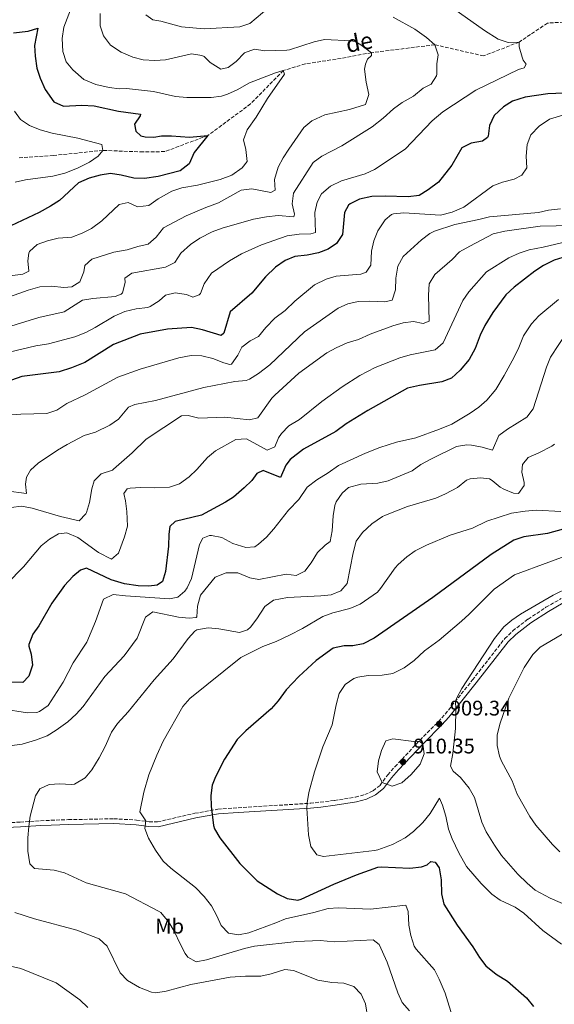
# Model space of a CAD drawing. Units: metres. Extents: x 621336 to 624795, y 4715613 to 4717987.
# Drawn here: x 621764 to 622017, y 4716202 to 4716668 of the extents above; entities that cross this region are included whole.
import ezdxf
from ezdxf.enums import TextEntityAlignment as Align

# ---------------------------------------------------------------- set-up
doc = ezdxf.new("R2010")
doc.units = ezdxf.units.M
doc.header["$MEASUREMENT"] = 0
doc.linetypes.add('DGN Style 3', pattern=[2.435891, 1.739922, -0.695969])
for name, color, linetype, lineweight in [('Barranco lineal', 142, 'DGN Style 3', 13), ('Camino', 7, 'DGN Style 3', 0), ('Cota de punto acotado terreno', 7, 'Continuous', 0), ('Curva de nivel directora', 30, 'Continuous', 30), ('Curva de nivel intermedia', 30, 'Continuous', 0), ('Etiqueta de uso rústico', 92, 'Continuous', 0), ('Margen derecho', 7, 'Continuous', 0), ('Punto acotado terreno (símbolo)', 7, 'Continuous', 0), ('Texto de arroyo-regatas y barrancos', 142, 'Continuous', 0)]:
    doc.layers.add(name, color=color, linetype=linetype, lineweight=lineweight)
doc.styles.add('Style-Arial', font='arial.ttf')

# ---------------------------------------------------------------- blocks, each defined once
blk = doc.blocks.new('5PATER')
at = {"layer": 'Punto acotado terreno (símbolo)', "linetype": 'Continuous', "lineweight": 0}
h = blk.add_hatch(color=51, dxfattribs=at)
edge = h.paths.add_edge_path()
edge.add_ellipse((0, 0), major_axis=(-0.11, -0.111), ratio=0.999422, start_angle=0, end_angle=360)

msp = doc.modelspace()

# ---------------------------------------------------------------- linework, layer by layer
at = {"layer": 'Barranco lineal', "color": 142, "linetype": 'DGN Style 3', "lineweight": 13}
msp.add_polyline3d([(622036.17, 4716668.06, 847.47), (622013.83, 4716666.7, 845.17), (622000.4, 4716657.71, 845), (621983.58, 4716651.14, 842.01), (621960.47, 4716656.46, 840), (621930.35, 4716652.68, 835), (621915.97, 4716649.97, 833.16), (621898.95, 4716647.37, 830.63), (621888.57, 4716644.21, 830), (621873.06, 4716628.39, 826.09), (621852.81, 4716613.45, 825), (621832.33, 4716605.8, 822.01), (621822.03, 4716605.64, 821.55), (621803.05, 4716606.36, 820), (621779.55, 4716603.96, 817.47), (621762.95, 4716602.85, 815)], dxfattribs=at)
at = {"layer": 'Camino', "color": 7, "linetype": 'DGN Style 3', "lineweight": 0}
msp.add_polyline3d([(621757.2, 4716287.68, 887.89), (621763.77, 4716287.93, 889.04), (621773.46, 4716288.6, 891.39), (621778.43, 4716288.82, 892.26), (621786.69, 4716289.14, 893.1), (621808.2, 4716289.54, 893.84), (621819, 4716288.95, 894.51), (621824.9, 4716288.11, 895.16), (621828.96, 4716288.06, 895.8), (621846.59, 4716292.14, 898.65), (621857.49, 4716294.08, 900.52), (621867.09, 4716294.78, 901.86), (621901.28, 4716296.87, 905.16), (621912.82, 4716298.21, 906.86), (621922.76, 4716299.8, 907.86), (621927.19, 4716301.01, 908.91), (621931.14, 4716302.84, 909.34), (621934.51, 4716305.43, 909.81), (621938.08, 4716310.43, 910.51), (621941.54, 4716314.24, 910.72), (621953.4, 4716326.81, 909.98), (621962.14, 4716335.57, 909.34), (621965.36, 4716339.21, 909.41), (621978.3, 4716355.35, 910.99), (621993.58, 4716374.93, 911.22), (621997.35, 4716378.64, 911.28), (622004.69, 4716384.22, 911.43), (622013.15, 4716389.79, 911.64), (622020.32, 4716393.89, 911.68)], dxfattribs=at)
at = {"layer": 'Curva de nivel directora', "color": 30, "linetype": 'Continuous', "lineweight": 30, "flags": 128}
for points, elevation in [([(621760.68, 4716662.04), (621767.54, 4716662.9), (621772.23, 4716664.24), (621770.56, 4716656.08), (621770.87, 4716651.09), (621771.7, 4716645.31), (621773.24, 4716640.56), (621775.68, 4716635.21), (621779.7, 4716629.38), (621784.25, 4716627.32), (621792.97, 4716627.75), (621798.89, 4716627.53), (621810.37, 4716624.93), (621820.79, 4716623.53), (621820.66, 4716622.68), (621817.99, 4716618.87), (621818.6, 4716615.54), (621820.94, 4716613.27), (621823.07, 4716612.73), (621827.16, 4716612.65), (621830.78, 4716613.27), (621835.54, 4716613.29), (621844.16, 4716612.71), (621852.81, 4716613.45), (621846.24, 4716605.35), (621843.92, 4716600), (621839.68, 4716596.73), (621829.29, 4716593.96), (621822.74, 4716593), (621817.75, 4716593.19), (621811.75, 4716594.63), (621806.61, 4716595.4), (621801.68, 4716594.61), (621796.47, 4716593.24), (621791.48, 4716590.94), (621782.41, 4716582.62), (621778.22, 4716579.89), (621772.74, 4716576.91), (621756.7, 4716569.41)], 825), ([(622025.47, 4716633.6), (622013.98, 4716633.16), (622003.32, 4716631.63), (621997.28, 4716629.66), (621993.07, 4716626.97), (621988.53, 4716622.85), (621986.34, 4716618.15), (621985.74, 4716613.19), (621985.43, 4716612.54), (621983.01, 4716610.81), (621977.7, 4716609.84), (621973.25, 4716607.51), (621968.44, 4716599.35), (621962.18, 4716591.28), (621957.32, 4716587.71), (621952.95, 4716585.06), (621947.82, 4716584.37), (621936.83, 4716584.67), (621930.57, 4716584.48), (621924.75, 4716583.27), (621920.28, 4716581.11), (621919.52, 4716580.46), (621917.6, 4716576.99), (621916.57, 4716566.48), (621913.86, 4716562.29), (621909.9, 4716559.51), (621905.19, 4716557.82), (621899.96, 4716556.78), (621894.03, 4716556.12), (621889.42, 4716554.21), (621884.94, 4716550.97), (621880.1, 4716546.41), (621873.59, 4716538.65), (621863.35, 4716529.88), (621860.39, 4716519.67), (621859.09, 4716518.66), (621850.24, 4716521.26), (621845, 4716522.41), (621833.67, 4716521.56), (621820.73, 4716519.25), (621808.02, 4716514.38), (621794.4, 4716505.9), (621788.18, 4716503.31), (621782.23, 4716501.48), (621764.61, 4716499.15), (621759.69, 4716497.39)], 850), ([(622023.24, 4716556.22), (622017.07, 4716554.39), (622012.01, 4716551.88), (622007.85, 4716549.11), (621998.08, 4716541.61), (621994.09, 4716537.83), (621987.99, 4716529.5)], 875), ([(621987.99, 4716529.5), (621984.09, 4716523.32), (621981.96, 4716518.8), (621979.49, 4716512.43), (621976.74, 4716507.21), (621972.44, 4716502.16), (621968.4, 4716498.47), (621963.81, 4716496.67), (621953.15, 4716495), (621947.52, 4716493.6), (621928.65, 4716483.02), (621918.44, 4716476.7), (621913.55, 4716473.19), (621898.18, 4716464.73), (621891.85, 4716459.79), (621889.82, 4716457.17), (621887.27, 4716451.34), (621878.98, 4716454.66), (621876.04, 4716453.16), (621873.68, 4716449.83), (621870.07, 4716446.37), (621865, 4716442), (621861.17, 4716439.57), (621849.7, 4716433.52), (621837.29, 4716430.51), (621834.74, 4716428.17), (621834.23, 4716424.49), (621834.07, 4716418.84), (621832.74, 4716406.76), (621831.26, 4716402), (621828.79, 4716400.26), (621824.75, 4716399.82), (621819.75, 4716399.92), (621813.18, 4716400.87), (621806.98, 4716402.78), (621795.2, 4716408.38), (621792.34, 4716407.4), (621788.81, 4716404.38), (621784.82, 4716400.13), (621778.83, 4716391.81), (621772.63, 4716381.08), (621769.72, 4716376.99), (621767.93, 4716372.23), (621767.92, 4716371.36), (621769.01, 4716367.51), (621769.6, 4716362.39), (621767.89, 4716357.09), (621765.07, 4716354.09), (621756.35, 4716354.38)], 875), ([(622021.25, 4716426.84), (622013.82, 4716424.85), (622002.69, 4716423.18), (621997.92, 4716421.62), (621987.09, 4716414.76), (621959.42, 4716394.44), (621931.6, 4716375.11), (621926.41, 4716372.54), (621921.52, 4716371.51), (621917.43, 4716371.56), (621912.27, 4716370.45), (621904.12, 4716364.55), (621895.93, 4716356.99), (621889.96, 4716350.68), (621886.13, 4716345.45), (621882.79, 4716341.73), (621870.72, 4716331.19), (621866.71, 4716327.05), (621860.74, 4716317.77), (621856.44, 4716309.42), (621854.85, 4716305.54), (621854.13, 4716300.59), (621854.35, 4716295.55), (621855.49, 4716286.35), (621855.96, 4716284.81), (621858.43, 4716280.46), (621867.91, 4716268.3), (621876.15, 4716260.11), (621885.79, 4716254.04), (621890.48, 4716251.8), (621895.52, 4716250.99), (621897.03, 4716251.38), (621912.51, 4716258.62), (621923.23, 4716262.96), (621933.42, 4716266.58), (621934.99, 4716266.76), (621948.51, 4716266.16), (621954.05, 4716266.8), (621956.77, 4716267.74), (621958.53, 4716269.32), (621960.66, 4716268.92), (621962.44, 4716266.27), (621963.46, 4716260.59), (621963.61, 4716253.9), (621964.78, 4716249.02), (621971.07, 4716239.13), (621978.38, 4716228.89), (621981.61, 4716223.85), (621984.66, 4716219.89), (621989.56, 4716215.93), (621994.95, 4716212.56), (622003.97, 4716204.64), (622007.23, 4716200.64)], 900)]:
    msp.add_lwpolyline(points, dxfattribs=dict(at, elevation=elevation))
at = {"layer": 'Curva de nivel intermedia', "color": 30, "linetype": 'Continuous', "lineweight": 0, "flags": 128}
for points, elevation in [([(621966.77, 4716675.35), (621984.02, 4716663.25), (621990.54, 4716659.12), (621995.26, 4716657.45), (622000.4, 4716657.71), (622000.48, 4716655.45), (622001.79, 4716650.59), (622002.27, 4716649.22), (622003.8, 4716647.22), (622002.84, 4716645.56), (622000.17, 4716644.67), (621979.8, 4716634.86), (621964.17, 4716624.6), (621959.17, 4716620.42), (621946.3, 4716607.02), (621931.89, 4716597.35), (621927.33, 4716595.29), (621916.2, 4716591.94), (621911.01, 4716589.42), (621906.64, 4716585.78), (621904.63, 4716581.79), (621903.52, 4716576.89), (621903.8, 4716567.47), (621901.69, 4716566.83), (621896.14, 4716566.74), (621890.36, 4716565.95), (621878.23, 4716561.68), (621868.69, 4716557.35), (621862.99, 4716554.07), (621854.46, 4716548.2), (621851.06, 4716543.11), (621849.25, 4716538.53), (621848.68, 4716537.9), (621845.64, 4716536.82), (621842.66, 4716538), (621837.32, 4716538.91), (621832.77, 4716537.81), (621829.66, 4716535.13), (621825.47, 4716532.38), (621824.39, 4716531.94), (621818.84, 4716531.34), (621813.35, 4716529.95), (621808.39, 4716527.8), (621799.29, 4716522.35), (621794.84, 4716520.08), (621789.73, 4716518.05), (621777.28, 4716514.73), (621771.22, 4716513.7), (621758.55, 4716510.74)], 845), ([(621788.51, 4716675.04), (621784.51, 4716664.81), (621783.7, 4716659.48), (621784.07, 4716653.18), (621785.55, 4716648.4), (621788.78, 4716644.58), (621793.92, 4716639.95), (621799.6, 4716637.68), (621805.93, 4716636.22), (621810.89, 4716635.54), (621814.27, 4716635.68), (621826.95, 4716634.22), (621837.44, 4716631.93), (621842.76, 4716631.39), (621854.34, 4716631.47), (621859.29, 4716632.14), (621862.04, 4716632.99), (621866.62, 4716635.03), (621872.6, 4716638.37), (621884.91, 4716643.12), (621888.57, 4716644.21), (621889.21, 4716642.52), (621881.14, 4716631.04), (621875.66, 4716622.11), (621871.47, 4716616.13), (621869.7, 4716611.45), (621870.85, 4716606.85), (621871.36, 4716601.07), (621869.1, 4716598.07), (621864.16, 4716594.56), (621858.58, 4716592.55), (621847.89, 4716589.96), (621840.52, 4716588.66)], 830), ([(621823.37, 4716670.56), (621826.7, 4716668.25), (621830.47, 4716667.69), (621840.22, 4716664.87), (621851.1, 4716663.99), (621867.99, 4716664.9), (621872.72, 4716666.53), (621881.69, 4716674.09)], 840), ([(621940.7, 4716669.45), (621950.94, 4716663.76), (621956.52, 4716659.89), (621960.47, 4716656.46), (621961.95, 4716651.73), (621961.36, 4716647.43), (621961.38, 4716642.43), (621961.3, 4716641.74), (621958.63, 4716637.74), (621954.84, 4716635.81), (621950.38, 4716632.11), (621944.87, 4716629.07), (621940.81, 4716626.15), (621935.89, 4716621.59), (621930.68, 4716617.61), (621916.36, 4716608.46), (621906.82, 4716603.61), (621902.75, 4716600.69), (621893.34, 4716586.04), (621892.83, 4716581.05), (621893.81, 4716576.16), (621893.64, 4716574.94), (621886.19, 4716575.44), (621880.65, 4716574.93), (621874.5, 4716573.71), (621859.5, 4716569.56), (621854.78, 4716567.76), (621849.04, 4716564.8), (621844.54, 4716561.84), (621839.94, 4716557.72), (621837.13, 4716553.26), (621832.65, 4716551.01), (621816.73, 4716548.16), (621813.38, 4716545.8), (621813.5, 4716543.73), (621812.3, 4716538.91), (621811.74, 4716538.24), (621808.84, 4716537.17), (621798.31, 4716536.21), (621793.39, 4716535.33), (621784.61, 4716529.8), (621772.6, 4716527.17), (621727.37, 4716513.19)], 840), ([(621801.79, 4716671.23), (621801.78, 4716665.39), (621803.25, 4716660.62), (621806.55, 4716656.3), (621811.6, 4716652.88), (621817.21, 4716650.55), (621822.04, 4716649.26), (621827.59, 4716648.91), (621832.71, 4716649.32), (621845.1, 4716652.14), (621850, 4716651.39), (621851, 4716650.86), (621853.87, 4716648.03), (621858.95, 4716644.9), (621862.42, 4716645.7), (621866.24, 4716648.44), (621870.19, 4716652.55), (621874.87, 4716654.39), (621879.87, 4716653.54), (621890.19, 4716653.87), (621891.49, 4716654.04), (621903.25, 4716657.79), (621908.14, 4716658.92), (621920.99, 4716658.33), (621922.98, 4716657.84), (621925.4, 4716656.46), (621930.35, 4716652.68), (621930.32, 4716651.36)], 835), ([(621930.32, 4716651.36), (621928.51, 4716649.64), (621927.51, 4716647.31), (621927.12, 4716644.86), (621927.87, 4716638.7), (621929.13, 4716632.89), (621927.6, 4716628.2), (621919.94, 4716625.72), (621908.32, 4716623.17), (621902.15, 4716620.44), (621898.28, 4716617.24), (621891.19, 4716607), (621888.47, 4716602.77), (621886.13, 4716598.37), (621884.43, 4716592.59), (621884.74, 4716587.56), (621882.73, 4716586.36), (621873.62, 4716588.15), (621868.66, 4716587.57), (621857.81, 4716581.47), (621851.77, 4716579.36), (621842.43, 4716575.29), (621831.81, 4716569.66), (621828.29, 4716565.22), (621824.48, 4716561.97), (621819.55, 4716560.86), (621814.54, 4716559.28), (621808.25, 4716558.06), (621797.75, 4716554.8), (621794.5, 4716551.83), (621793.93, 4716548.81), (621792.02, 4716544.03), (621788.34, 4716541.62), (621784.44, 4716541.42), (621778.68, 4716542.09), (621773.09, 4716541.68), (621767.51, 4716540.09), (621756.5, 4716536.12)], 835), ([(622021.1, 4716623.08), (622014.87, 4716621.12), (622009.97, 4716617.89), (622005.94, 4716613.69), (622004.26, 4716609.15), (622003.73, 4716603.58), (622004, 4716598.03), (622001.65, 4716594.7), (621998.01, 4716592.77), (621992.57, 4716591.37), (621987.88, 4716589.63), (621974.15, 4716579.5), (621968.63, 4716577.04), (621963.18, 4716575.73), (621945.8, 4716576.8), (621940.84, 4716576.31), (621939.88, 4716575.96), (621936.9, 4716573.47), (621933.45, 4716568.19), (621931.54, 4716563.57), (621930.42, 4716558.67), (621930.01, 4716551.95), (621927.94, 4716548.67), (621925.27, 4716547.73), (621913.66, 4716546.76), (621908.88, 4716545.32), (621903.4, 4716542.6), (621893.97, 4716534.85), (621889.46, 4716530.55), (621884.62, 4716526.85), (621880.26, 4716522.5), (621876.84, 4716518.12), (621872.92, 4716516.09), (621868.9, 4716513.11), (621867.04, 4716509.27), (621863.96, 4716505.1), (621863.24, 4716504.84), (621860.31, 4716505.64), (621855.1, 4716507.73), (621849.86, 4716509.07), (621844.85, 4716509.19), (621838.98, 4716508.07), (621820.67, 4716502.66), (621810.06, 4716498.87), (621794.6, 4716490.5), (621785.84, 4716486.38), (621781.22, 4716483.21), (621776.47, 4716481.64), (621764.02, 4716481.31), (621752.92, 4716480.49)], 855), ([(621761.02, 4716625), (621763.95, 4716620.95), (621768.17, 4716618.14), (621773.31, 4716616.08), (621778.91, 4716614.46), (621791.19, 4716612.14), (621802.58, 4716609.23), (621803.05, 4716606.36), (621800.69, 4716603.65), (621796.58, 4716600.78), (621790.91, 4716597.98), (621784.9, 4716595.65), (621779.24, 4716594.2), (621766.35, 4716592.46), (621761.48, 4716591.33)], 820), ([(621840.52, 4716588.66), (621835.77, 4716587.1), (621829.3, 4716583.41), (621824.73, 4716580.19), (621819.46, 4716579.64), (621814.92, 4716581.6), (621810.79, 4716580.69), (621802.43, 4716572.94), (621797.54, 4716569.39), (621793.11, 4716567.07), (621788.31, 4716565.27), (621781.79, 4716564.69), (621776.67, 4716563.53), (621771.9, 4716561.81), (621768.15, 4716558.46), (621767.81, 4716557.7), (621767.44, 4716554.07), (621767.84, 4716549.09), (621764.99, 4716547.73), (621759.07, 4716546.84)], 830), ([(622019.96, 4716578.62), (622014.41, 4716577.98), (622009.53, 4716576.9), (621986.4, 4716574.93), (621981.34, 4716573.54), (621969.98, 4716571.21), (621960.3, 4716568.13), (621958.08, 4716566.99), (621954.05, 4716564.02), (621945.34, 4716556.07), (621942.96, 4716551.51), (621941.92, 4716545.75), (621941.71, 4716540.2), (621940.18, 4716535.37), (621936.71, 4716534.66), (621929.46, 4716534.93), (621924, 4716534.76), (621919.12, 4716533.65), (621914.54, 4716531.6), (621898.69, 4716520.36), (621882.16, 4716504.68), (621876.86, 4716500.55), (621872.61, 4716497.88), (621870.97, 4716497.26), (621865.61, 4716496.9), (621850.89, 4716494.03), (621827.99, 4716487.79), (621818.18, 4716485.87), (621815.23, 4716484.68), (621810.42, 4716478.96), (621806.3, 4716476.13), (621799.49, 4716472.87), (621794.15, 4716471.29), (621786.02, 4716467.04), (621781.45, 4716464.32), (621772.31, 4716458.16), (621768.71, 4716454.72), (621766.76, 4716451.4), (621766.33, 4716448.19), (621766.78, 4716443.77), (621757.06, 4716444.95)], 860), ([(622032.98, 4716570.91), (622010.39, 4716570.45), (621993.57, 4716568.06), (621988.13, 4716566.76), (621977.01, 4716561.04), (621972.16, 4716558.24), (621968.69, 4716554.64), (621960.5, 4716547.58), (621957.73, 4716543.11), (621957.39, 4716537.78), (621957.76, 4716525.36), (621954.95, 4716524.38), (621950.32, 4716525.25), (621945.36, 4716524.62), (621940.56, 4716523.14), (621929.79, 4716519.21), (621924.18, 4716516.77), (621918.93, 4716515.09), (621913.6, 4716512.76), (621909.22, 4716510.34), (621895.89, 4716500.73), (621884.52, 4716490.33), (621883.07, 4716488.87), (621876.52, 4716479.54), (621872.48, 4716478.64), (621860.79, 4716479.88), (621848.56, 4716479.42), (621843.47, 4716480.73), (621840.25, 4716480.52), (621823.47, 4716469.45), (621816.88, 4716463.04), (621808.03, 4716455.23), (621807.49, 4716454.81), (621802.24, 4716453.04), (621798.9, 4716449.79), (621797.73, 4716446.01), (621796.7, 4716439.49), (621795.26, 4716434.72), (621794.99, 4716434.1), (621791.83, 4716430.85), (621782.91, 4716432.81), (621769.53, 4716436.74), (621764.43, 4716437.7), (621759.5, 4716437.16)], 865), ([(622029.26, 4716564.55), (622011.85, 4716560.54), (622005.19, 4716559.29), (622000.45, 4716557.69), (621995.47, 4716555.49), (621985.01, 4716548.79), (621976.57, 4716539.29), (621973.64, 4716535.24), (621964.31, 4716515.2), (621960.58, 4716511.82), (621948.67, 4716509.41), (621943.87, 4716508.04), (621932.07, 4716503.41), (621924.8, 4716499.74), (621916.41, 4716494.35), (621906.81, 4716487.33), (621896.2, 4716478.89), (621891.16, 4716475.81), (621887.74, 4716472.15), (621886.35, 4716470.18), (621884.62, 4716465.92), (621880.88, 4716464.26), (621871.11, 4716469.58), (621866.1, 4716469.31), (621856.4, 4716464), (621852.6, 4716460.75), (621847.59, 4716455.12), (621843.94, 4716451.7), (621839.31, 4716448.31), (621834.53, 4716446.71), (621827.56, 4716446.42), (621820.98, 4716446.54), (621816, 4716446.3), (621814.58, 4716445.88), (621812.92, 4716443.69), (621813.72, 4716440.22), (621814.37, 4716435.26), (621814.61, 4716428.26), (621813.18, 4716423.19), (621810.41, 4716415.5), (621807.16, 4716412.53), (621800.99, 4716415.77), (621791.1, 4716422.84), (621785.98, 4716425.12), (621781.94, 4716424.59), (621777.74, 4716422.08), (621773.79, 4716419), (621765.41, 4716409), (621757.45, 4716400.95)], 870), ([(621755.08, 4716341.72), (621767.26, 4716339.83), (621771.68, 4716339.98), (621772.92, 4716340.34), (621777, 4716343.26), (621784.18, 4716354.38), (621788.94, 4716363.45), (621795.39, 4716373.19), (621799.48, 4716383.14), (621803.32, 4716393.64), (621807.87, 4716395.88), (621813.71, 4716395.21), (621834.63, 4716393.82), (621838.48, 4716394.63), (621841.93, 4716397.41), (621843, 4716398.96), (621845.04, 4716403.48), (621848.85, 4716419.54), (621850.41, 4716422.58), (621853.59, 4716423.75), (621854.51, 4716423.76), (621859.44, 4716422.8), (621864.57, 4716420.05), (621870.72, 4716418.07), (621875.04, 4716418.51), (621876.86, 4716419.7), (621880.53, 4716423.02), (621884.15, 4716426.93), (621890.98, 4716435.79), (621895.99, 4716440.85), (621899.96, 4716446.74), (621904.52, 4716450.2), (621909.84, 4716453.48), (621914.68, 4716456.94), (621927.59, 4716462.87), (621934.33, 4716465.51), (621942.2, 4716468.08), (621951.49, 4716470.19), (621962.69, 4716474.18), (621968.46, 4716476.6), (621977.17, 4716481.86), (621981.3, 4716484.67), (621985.13, 4716487.91), (621989.39, 4716493.09), (621993.37, 4716499.6), (621998.11, 4716508.41), (622000.3, 4716512.89), (622002.48, 4716518.48), (622006.29, 4716524.23), (622009.68, 4716527.91), (622019.08, 4716535.67)], 880), ([(622023.22, 4716520.41), (622015.33, 4716508.31), (622013.43, 4716503.69), (622007.12, 4716483.9), (622004.13, 4716479.88), (621994.83, 4716474.21), (621990.82, 4716471.19), (621987.73, 4716464.22), (621982.96, 4716465.69), (621977.77, 4716466.71), (621975.64, 4716466.87), (621970.74, 4716465.99), (621958.88, 4716460.22), (621953.84, 4716457.42), (621949.75, 4716454.52), (621938.23, 4716449.75), (621933.36, 4716448.61), (621925.26, 4716448.15), (621919.44, 4716446.56), (621916.56, 4716443.97), (621913.68, 4716439.83), (621912.98, 4716437.99), (621912.2, 4716433.08), (621911.74, 4716426.11), (621910.78, 4716420.91), (621908.36, 4716419.18), (621904.74, 4716415.74), (621901.8, 4716410.8), (621898.72, 4716406.87), (621894.63, 4716404.86), (621889.92, 4716405.55), (621876.96, 4716402.91), (621872.71, 4716403.79), (621866.93, 4716406.15), (621861.47, 4716406.07), (621856.32, 4716404.11), (621849.29, 4716395.54), (621847.86, 4716390.34), (621847.63, 4716385.32), (621847.28, 4716384.96), (621843.9, 4716384.72), (621838.92, 4716385.14), (621826.62, 4716387.67), (621823.18, 4716385.08), (621819.27, 4716375.23), (621813.09, 4716366.75), (621804, 4716357.03), (621793.67, 4716342.75), (621790.29, 4716339.07), (621786.32, 4716335.51), (621780.84, 4716331.55), (621776.58, 4716328.93), (621771.11, 4716326.81), (621764.74, 4716324.85), (621758.65, 4716324.06)], 885), ([(622017.25, 4716467.17), (622015.86, 4716466.14), (622009.78, 4716462.94), (622004.73, 4716460.79), (622002.05, 4716457.46), (622001.63, 4716453.88), (622002.73, 4716448.95), (622002.76, 4716447.49), (622000.08, 4716443.69), (621997.73, 4716443.93), (621993.1, 4716445.84), (621991.47, 4716446.67), (621987.66, 4716449.87), (621986.33, 4716450.64), (621982.09, 4716451.14), (621977.14, 4716450.62), (621975.51, 4716450.01), (621971.14, 4716446.65), (621965.53, 4716443.56), (621960.92, 4716441.6), (621947.45, 4716437.55), (621937.09, 4716433.45), (621935.65, 4716432.86), (621930.53, 4716429.3), (621926.07, 4716425.19), (621923.15, 4716421.11), (621921.69, 4716415.68), (621918.89, 4716401.07), (621915.83, 4716397.54), (621911.34, 4716395.69), (621906.37, 4716395.15), (621890.55, 4716394.44), (621883.89, 4716393.12), (621879.84, 4716390.18), (621876.01, 4716384.25), (621873.03, 4716380.36), (621871.66, 4716379.1), (621867.82, 4716377.82), (621858, 4716379.66), (621853.01, 4716380.04), (621847.54, 4716379.06), (621846.63, 4716378.46), (621843.48, 4716374.93), (621836.37, 4716365.31), (621827.38, 4716355.39), (621814.92, 4716340.31), (621809.89, 4716334.7), (621807.06, 4716330.58), (621804.12, 4716323.79), (621801.18, 4716318.38), (621797.78, 4716312.78), (621794.66, 4716308.91), (621789.6, 4716305.99), (621788, 4716305.76), (621782.63, 4716306.06), (621777.55, 4716305.8), (621773.03, 4716303.7), (621771.03, 4716300.43), (621768.57, 4716290.71), (621767.85, 4716285.93), (621767.46, 4716280.47), (621767.46, 4716274.16), (621768.3, 4716268.15), (621770.59, 4716265.92), (621779.92, 4716265.21), (621784.77, 4716263.97), (621795.13, 4716259.16), (621813.7, 4716254.03), (621829.42, 4716245.8), (621830.5, 4716245.05), (621834.23, 4716240.49), (621836.88, 4716236.24), (621839.75, 4716230.02), (621842.08, 4716225.67), (621843.33, 4716223.95), (621847.22, 4716221.75), (621852.14, 4716222.64), (621870.1, 4716228.11), (621874.98, 4716229.22), (621895, 4716231.3), (621906.11, 4716231.84), (621912.7, 4716231.28), (621931.14, 4716232.2), (621934.1, 4716229.89), (621937.76, 4716221.63), (621942.9, 4716207.05)], 890), ([(621827.98, 4716274.64), (621824.65, 4716280.32), (621822.93, 4716285.01), (621823.37, 4716288.64), (621820.48, 4716292.77), (621822.49, 4716302.19), (621824.84, 4716310.34), (621828.56, 4716319.63), (621831.66, 4716326.26), (621840.97, 4716342.78), (621844.27, 4716346.5), (621868.37, 4716366.07), (621878.93, 4716371.2), (621885.2, 4716373.55), (621891.56, 4716376.57), (621897.73, 4716379.76), (621907.35, 4716385.37), (621912.03, 4716387.13), (621920.14, 4716389.28), (621924.99, 4716391.3), (621933.26, 4716397.04), (621934.71, 4716398.67), (621941.56, 4716408.56), (621942.98, 4716410.15), (621947.08, 4716413.69), (621951.14, 4716416.6), (621956.47, 4716419.32), (621967.7, 4716423.91), (621978.29, 4716427.36), (621985.02, 4716430.56), (621996.83, 4716434.41), (622003.31, 4716435.44), (622008.58, 4716435.8), (622020.17, 4716435.13)], 895), ([(622020.5, 4716230.08), (622011.65, 4716236.64), (622002.68, 4716244.77), (621998.59, 4716247.65), (621991.44, 4716250.96), (621987.39, 4716253.89), (621982.33, 4716258.81), (621975.43, 4716266.9), (621971.85, 4716273.34), (621968.7, 4716279.97), (621966.98, 4716284.66), (621965.67, 4716290.86), (621964.08, 4716296.01), (621962.72, 4716299.29), (621958.18, 4716291.98), (621954.8, 4716287.77), (621950.28, 4716283.56), (621946.33, 4716280.5), (621940.35, 4716277.4), (621933.42, 4716274.85), (621931.8, 4716274.55), (621907.67, 4716271.74), (621904.45, 4716272.45), (621901.67, 4716276.36), (621900.45, 4716282), (621899.8, 4716294.51), (621899.92, 4716297.14), (621900.65, 4716302.08), (621903.39, 4716311.78), (621907.36, 4716323.61), (621911.82, 4716334.03), (621913.66, 4716343.63), (621915.07, 4716348.96), (621917.95, 4716353.25), (621922.04, 4716356.12), (621923.89, 4716356.72), (621928.8, 4716357.53), (621935.52, 4716357.69), (621940.46, 4716358.46), (621945.89, 4716361.08), (621950.64, 4716364.63), (621955.56, 4716369.13), (621962.52, 4716374.28), (621973.04, 4716383.25), (621976.77, 4716386.57), (621988.51, 4716398.45), (621998.25, 4716405.25), (622030.84, 4716417.12)], 905), ([(621970.85, 4716346.93), (621973.21, 4716351.36), (621988.79, 4716374.97), (621993.19, 4716380.48), (621996.96, 4716383.75), (622001.14, 4716386.55), (622016.5, 4716395.58), (622024.28, 4716399.37)], 910), ([(622019.74, 4716273.83), (622016.25, 4716277.41), (622008.33, 4716286.56), (622005.42, 4716290.62), (621999.52, 4716301.18), (621997.07, 4716307.46), (621992.04, 4716316.79), (621991.07, 4716319.21), (621990.03, 4716324.28), (621990.07, 4716329.29), (621991.4, 4716334.86), (621995.56, 4716346.7), (622002.84, 4716361.27), (622006.86, 4716367.36), (622010.37, 4716370.91), (622033.79, 4716384.58)], 915), ([(622030.84, 4716245.18), (622015.09, 4716251.86), (622008.02, 4716255.78), (622004.16, 4716258.95), (621999.77, 4716263.32), (621992.01, 4716272.15), (621988.71, 4716277), (621984.83, 4716283.43), (621982.65, 4716287.92), (621979.17, 4716299.63), (621976.76, 4716304.03), (621972.55, 4716309.15), (621969.11, 4716312.11), (621967.85, 4716314.54), (621968.99, 4716320.49), (621970.23, 4716332.27), (621970.43, 4716341.66), (621970.19, 4716345.24), (621970.85, 4716346.93)], 910), ([(621940.55, 4716327.41), (621937.18, 4716326.42), (621935.16, 4716321.95), (621933.69, 4716316.96), (621933.1, 4716311.82), (621935.48, 4716306.79), (621940.27, 4716304.96), (621944.8, 4716306.64), (621949.27, 4716310.47), (621953.52, 4716315.43), (621955.44, 4716320.3), (621954.71, 4716324.89), (621953.09, 4716326.28), (621950.46, 4716326.15), (621940.55, 4716327.41)], 910), ([(621969.25, 4716194.13), (621965.3, 4716206.86), (621962.53, 4716213.47), (621960.24, 4716217.91), (621951.53, 4716227.77), (621950.64, 4716229.15), (621949.03, 4716234.19), (621948.17, 4716239.11), (621947.79, 4716245.6), (621946.61, 4716248.6), (621929.88, 4716246.75), (621914.81, 4716247.4), (621909.82, 4716247.02), (621902.98, 4716245.13), (621889.65, 4716242.19), (621885.07, 4716240.16), (621872.27, 4716235.44), (621867.36, 4716234.54), (621862.55, 4716235.33), (621859.1, 4716238.94), (621857.06, 4716243.52), (621854.44, 4716248.28), (621850.99, 4716252.66), (621846.88, 4716257.02), (621835.3, 4716266.11), (621831.63, 4716269.51), (621827.98, 4716274.64)], 895), ([(621761.21, 4716245.1), (621770.56, 4716242.08), (621790.62, 4716236.67), (621801.28, 4716232.66), (621805.05, 4716229.13), (621811.25, 4716216.54), (621814.69, 4716212.94), (621820.34, 4716209.52), (621826.11, 4716207.33), (621828.05, 4716207.09), (621832.94, 4716207.82), (621844.66, 4716210.93), (621863.39, 4716214.45), (621870.69, 4716214.87), (621877.93, 4716214.88), (621882.8, 4716216.05), (621889.37, 4716218.16), (621893.34, 4716217.56), (621904.89, 4716213.11), (621911.59, 4716211.89), (621917.34, 4716211.69), (621922.04, 4716210.05), (621925.42, 4716206.44), (621927.57, 4716201.88), (621928.58, 4716194.82)], 885), ([(621764.14, 4716218.62), (621759.26, 4716219.71)], 880), ([(621795.79, 4716200.1), (621792.07, 4716203.72), (621780.8, 4716211.86), (621764.14, 4716218.62)], 880), ([(621942.9, 4716207.05), (621944.99, 4716202.51), (621948.48, 4716198.56)], 890)]:
    msp.add_lwpolyline(points, dxfattribs=dict(at, elevation=elevation))
at = {"layer": 'Margen derecho', "color": 7, "linetype": 'Continuous', "lineweight": 0}
msp.add_polyline3d([(621757.27, 4716285.41, 887.89), (621763.89, 4716285.66, 889.04), (621773.59, 4716286.33, 891.39), (621778.52, 4716286.55, 892.26), (621786.76, 4716286.87, 893.1), (621808.16, 4716287.27, 893.84), (621818.78, 4716286.69, 894.51), (621824.73, 4716285.84, 895.16), (621829.21, 4716285.79, 895.8), (621847.04, 4716289.92, 898.65), (621857.77, 4716291.82, 900.52), (621867.24, 4716292.52, 901.86), (621901.46, 4716294.61, 905.16), (621906.38, 4716295.08, 905.81), (621913.15, 4716295.96, 906.86), (621923.24, 4716297.58, 907.86), (621927.97, 4716298.87, 908.91), (621932.32, 4716300.89, 909.34), (621936.16, 4716303.83, 909.81), (621939.85, 4716309, 910.51), (621943.21, 4716312.7, 910.72), (621955.03, 4716325.23, 909.98), (621963.79, 4716334.01, 909.34), (621967.1, 4716337.75, 909.41), (621980.08, 4716353.94, 910.99), (621995.28, 4716373.42, 911.22), (621998.84, 4716376.92, 911.28), (622006, 4716382.37, 911.43), (622014.34, 4716387.85, 911.64), (622021.37, 4716391.87, 911.68)], dxfattribs=at)

# ---------------------------------------------------------------- block references
at = {"layer": 'Punto acotado terreno (símbolo)', "color": 7, "linetype": 'Continuous', "lineweight": 0, "xscale": 10, "yscale": 10, "zscale": 10}
for p in [(621962.51, 4716334.5, 909.34), (621945.34, 4716316.51, 910.35)]:
    msp.add_blockref('5PATER', p, dxfattribs=at)

# ---------------------------------------------------------------- texts
at = {"layer": 'Cota de punto acotado terreno', "color": 7, "linetype": 'Continuous', "lineweight": 0, "style": 'Style-Arial'}
for s, p in [('909.34', (621967.54, 4716338.5, 909.34)), ('910.35', (621950.26, 4716320.51, 910.35))]:
    msp.add_text(s, height=7, dxfattribs=at).set_placement(p)
at = {"layer": 'Etiqueta de uso rústico', "color": 92, "linetype": 'Continuous', "lineweight": 0, "style": 'Style-Arial'}
msp.add_text('Mb', height=7, dxfattribs=at).set_placement((621834.65, 4716238.64, 889.7), align=Align.MIDDLE_CENTER)
at = {"layer": 'Texto de arroyo-regatas y barrancos', "color": 142, "linetype": 'Continuous', "lineweight": 0, "style": 'Style-Arial'}
msp.add_text('de', height=8, rotation=10.6726, dxfattribs=at).set_placement((621919.01, 4716652.58, 833.83))

doc.saveas('drawing.dxf')
